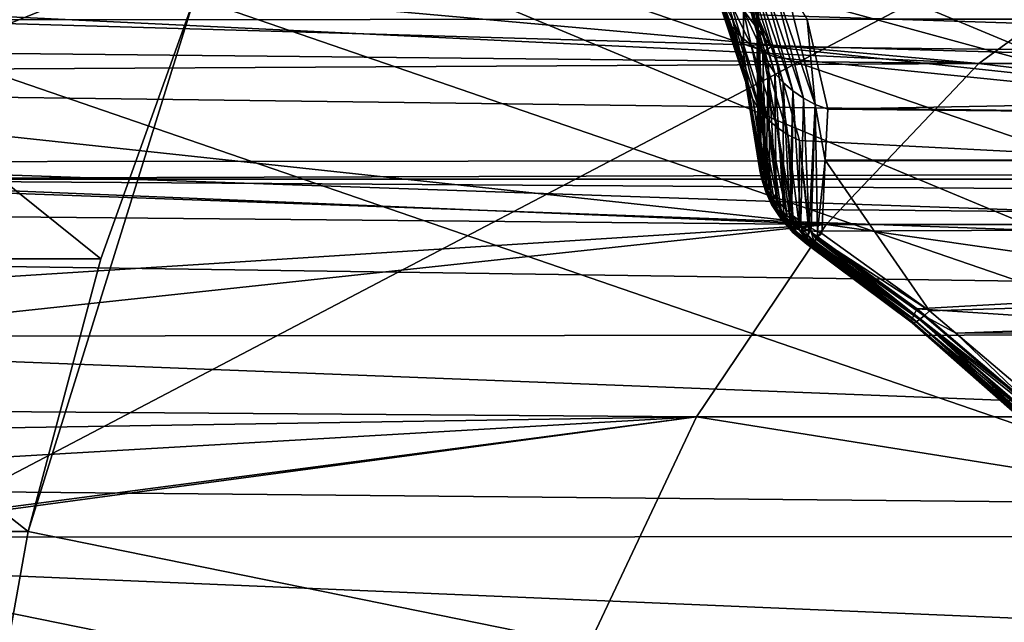
# Model space of a CAD drawing. Extents: x -90 to 90, y -176 to 35.
# Drawn here: x -56 to -52, y 3 to 6 of the extents above; entities that cross this region are included whole.
import ezdxf

# ---------------------------------------------------------------- set-up
doc = ezdxf.new("R2010")
doc.units = 0
for name, color, linetype in [('L2', 7, 'CONTINUOUS'), ('L4', 7, 'CONTINUOUS'), ('L5', 7, 'CONTINUOUS')]:
    doc.layers.add(name, color=color, linetype=linetype)

msp = doc.modelspace()

# ---------------------------------------------------------------- linework, layer by layer
at = {"layer": 'L2', "color": 7}
for points in [[(-52.73896, 34.25, 88.84762), (-52.77567, 5.515218, 88.56736), (-52.82892, 5.686247, 88.30357)], [(-52.71188, 5.089812, 89.17107), (-52.77567, 5.515218, 88.56736), (-52.72596, 34.25, 89.39871)], [(-52.72596, 34.25, 89.39871), (-52.77567, 5.515218, 88.56736), (-52.73896, 34.25, 88.84762)], [(-52.72596, 34.25, 89.39871), (-52.71782, 5.674156, 90.02229), (-52.71346, 5.245673, 89.39812)], [(-52.72596, 34.25, 89.39871), (-52.71346, 5.245673, 89.39812), (-52.71188, 5.089812, 89.17107)], [(-52.71634, 5.621616, 90.05325), (-52.78978, 5.942415, 90.49558), (-52.87269, 6.182618, 91.05712)], [(-52.87269, 6.182618, 91.05712), (-52.86543, 6.121762, 91.08705), (-52.70745, 5.569858, 90.08428)], [(-52.87269, 6.182618, 91.05712), (-52.70745, 5.569858, 90.08428), (-52.71634, 5.621616, 90.05325)], [(-52.86543, 6.121762, 91.08705), (-52.84922, 6.063192, 91.11801), (-52.6913, 5.519652, 90.11494)], [(-52.86543, 6.121762, 91.08705), (-52.6913, 5.519652, 90.11494), (-52.70745, 5.569858, 90.08428)], [(-46.8335, 6.014445, 79.04229), (-53.02267, 6.085705, 86.46838), (-46.08481, 5.468471, 79.6705)], [(-46.08481, 5.468471, 79.6705), (-53.02267, 6.085705, 86.46838), (-52.89858, 5.95882, 86.75822)], [(-52.66812, 5.471746, 90.14475), (-52.6913, 5.519652, 90.11494), (-52.84922, 6.063192, 91.11801)], [(-52.66812, 5.471746, 90.14475), (-52.84922, 6.063192, 91.11801), (-52.82434, 6.007998, 91.14943)], [(-57.48973, 5.982979, 82.87037), (-51.74747, 5.468471, 74.91897), (-57.95, 5.769168, 82.79805)], [(-57.48973, 5.982979, 82.87037), (-50.99879, 6.014445, 75.54719), (-51.74747, 5.468471, 74.91897)], [(-52.82434, 6.007998, 91.14943), (-52.79128, 5.957208, 91.18071), (-52.63826, 5.426852, 90.17327)], [(-52.82434, 6.007998, 91.14943), (-52.63826, 5.426852, 90.17327), (-52.66812, 5.471746, 90.14475)], [(-50.99879, 6.014445, 75.54719), (-45.3196, 5.468471, 67.25852), (-51.74747, 5.468471, 74.91897)], [(-46.08481, 5.468471, 79.6705), (-52.89858, 5.95882, 86.75822), (-52.71791, 5.681067, 87.31795)], [(-52.60216, 5.38564, 90.20009), (-52.63826, 5.426852, 90.17327), (-52.79128, 5.957208, 91.18071)], [(-52.60216, 5.38564, 90.20009), (-52.79128, 5.957208, 91.18071), (-52.75062, 5.911766, 91.21128)], [(-52.71634, 5.621616, 90.05325), (-52.71782, 5.674156, 90.02229), (-52.78978, 5.942415, 90.49558)], [(-52.75062, 5.911766, 91.21128), (-52.70315, 5.872517, 91.24058), (-52.56036, 5.348722, 90.2248)], [(-52.75062, 5.911766, 91.21128), (-52.56036, 5.348722, 90.2248), (-52.60216, 5.38564, 90.20009)], [(-52.51348, 5.316647, 90.24704), (-52.56036, 5.348722, 90.2248), (-52.70315, 5.872517, 91.24058)], [(-52.51348, 5.316647, 90.24704), (-52.70315, 5.872517, 91.24058), (-52.64974, 5.840193, 91.26804)], [(-56.20569, 5.84543, 95.77549), (-56.56405, 5.658955, 95.89014), (-35.00137, 5.674592, 113.9953)], [(-52.87956, 5.772393, 87.4173), (-52.92012, 5.817114, 87.45402), (-52.8267, 5.630586, 87.79106)], [(-52.85786, 5.679139, 87.82677), (-52.8267, 5.630586, 87.79106), (-52.92012, 5.817114, 87.45402)], [(-52.89514, 5.787748, 87.8985), (-52.90057, 5.845804, 87.93319), (-52.77679, 5.462232, 88.5342)], [(-52.90057, 5.845804, 87.93319), (-52.82892, 5.686247, 88.30357), (-52.77679, 5.462232, 88.5342)], [(-52.46222, 5.289894, 90.26647), (-52.51348, 5.316647, 90.24704), (-52.64974, 5.840193, 91.26804)], [(-52.46222, 5.289894, 90.26647), (-52.64974, 5.840193, 91.26804), (-52.59138, 5.815395, 91.29316)], [(-52.59138, 5.815395, 91.29316), (-52.49764, 5.661484, 91.04822), (-52.46222, 5.289894, 90.26647)], [(-51.74747, 5.468471, 74.91897), (-58.39403, 5.537516, 82.76716), (-57.95, 5.769168, 82.79805)], [(-52.89514, 5.787748, 87.8985), (-52.77679, 5.462232, 88.5342), (-52.77018, 5.410074, 88.50037)], [(-52.77018, 5.410074, 88.50037), (-52.88082, 5.731849, 87.8628), (-52.89514, 5.787748, 87.8985)], [(-52.87956, 5.772393, 87.4173), (-52.8267, 5.630586, 87.79106), (-52.7879, 5.587087, 87.75634)], [(-52.7879, 5.587087, 87.75634), (-52.83168, 5.734329, 87.38191), (-52.87956, 5.772393, 87.4173)], [(-52.85786, 5.679139, 87.82677), (-52.88082, 5.731849, 87.8628), (-52.75591, 5.35956, 88.46642)], [(-52.77018, 5.410074, 88.50037), (-52.75591, 5.35956, 88.46642), (-52.88082, 5.731849, 87.8628)], [(-52.77744, 5.703683, 87.34858), (-52.83168, 5.734329, 87.38191), (-52.74218, 5.54944, 87.72323)], [(-52.7879, 5.587087, 87.75634), (-52.74218, 5.54944, 87.72323), (-52.83168, 5.734329, 87.38191)], [(-52.77679, 5.462232, 88.5342), (-52.82892, 5.686247, 88.30357), (-52.77567, 5.515218, 88.56736)], [(-52.77744, 5.703683, 87.34858), (-52.74218, 5.54944, 87.72323), (-52.69038, 5.51834, 87.69234)], [(-52.71791, 5.681067, 87.31795), (-52.77744, 5.703683, 87.34858), (-52.65474, 5.541409, 87.57699)], [(-52.65474, 5.541409, 87.57699), (-52.77744, 5.703683, 87.34858), (-52.69038, 5.51834, 87.69234)], [(-52.71791, 5.681067, 87.31795), (-52.65474, 5.541409, 87.57699), (-46.08481, 5.468471, 79.6705)], [(-56.56405, 5.658955, 95.89014), (-57.18327, 5.336742, 96.08827), (-35.5885, 5.057232, 114.695)], [(-35.00137, 5.674592, 113.9953), (-56.56405, 5.658955, 95.89014), (-35.5885, 5.057232, 114.695)], [(-52.85786, 5.679139, 87.82677), (-52.75591, 5.35956, 88.46642), (-52.73424, 5.31148, 88.43285)], [(-52.73424, 5.31148, 88.43285), (-52.8267, 5.630586, 87.79106), (-52.85786, 5.679139, 87.82677)], [(-52.71346, 5.245673, 89.39812), (-52.71782, 5.674156, 90.02229), (-52.71634, 5.621616, 90.05325)], [(-52.49764, 5.661484, 91.04822), (-30.92607, 5.674592, 109.1385), (-52.40734, 5.268859, 90.28281)], [(-52.46222, 5.289894, 90.26647), (-52.49764, 5.661484, 91.04822), (-52.40734, 5.268859, 90.28281)], [(-52.40734, 5.268859, 90.28281), (-30.92607, 5.674592, 109.1385), (-30.33894, 5.057232, 108.4388)], [(-52.7879, 5.587087, 87.75634), (-52.8267, 5.630586, 87.79106), (-52.70548, 5.266584, 88.40021)], [(-52.73424, 5.31148, 88.43285), (-52.70548, 5.266584, 88.40021), (-52.8267, 5.630586, 87.79106)], [(-52.71634, 5.621616, 90.05325), (-52.70719, 5.045379, 89.20135), (-52.71346, 5.245673, 89.39812)], [(-52.71634, 5.621616, 90.05325), (-52.70745, 5.569858, 90.08428), (-52.70581, 5.039576, 89.20527)], [(-52.71634, 5.621616, 90.05325), (-52.70581, 5.039576, 89.20527), (-52.70719, 5.045379, 89.20135)], [(-52.7879, 5.587087, 87.75634), (-52.70548, 5.266584, 88.40021), (-52.6701, 5.225576, 88.36899)], [(-52.6701, 5.225576, 88.36899), (-52.74218, 5.54944, 87.72323), (-52.7879, 5.587087, 87.75634)], [(-52.70745, 5.569858, 90.08428), (-52.69673, 5.001463, 89.23094), (-52.70581, 5.039576, 89.20527)], [(-52.70745, 5.569858, 90.08428), (-52.6913, 5.519652, 90.11494), (-52.68064, 4.958577, 89.25949)], [(-52.70745, 5.569858, 90.08428), (-52.68064, 4.958577, 89.25949), (-52.69673, 5.001463, 89.23094)], [(-51.74747, 5.468471, 74.91897), (-58.59875, 5.430715, 82.75291), (-58.39403, 5.537516, 82.76716)], [(-52.77679, 5.462232, 88.5342), (-52.77567, 5.515218, 88.56736), (-52.71188, 5.089812, 89.17107)], [(-52.69038, 5.51834, 87.69234), (-52.74218, 5.54944, 87.72323), (-52.62864, 5.189095, 88.33969)], [(-52.6701, 5.225576, 88.36899), (-52.62864, 5.189095, 88.33969), (-52.74218, 5.54944, 87.72323)], [(-52.67682, 4.951254, 89.2643), (-52.68064, 4.958577, 89.25949), (-52.6913, 5.519652, 90.11494)], [(-52.67682, 4.951254, 89.2643), (-52.6913, 5.519652, 90.11494), (-52.66812, 5.471746, 90.14475)], [(-52.65474, 5.541409, 87.57699), (-52.69038, 5.51834, 87.69234), (-52.63346, 5.494359, 87.66426)], [(-52.69038, 5.51834, 87.69234), (-52.62864, 5.189095, 88.33969), (-52.58175, 5.157712, 88.31277)], [(-52.63346, 5.494359, 87.66426), (-52.69038, 5.51834, 87.69234), (-52.58175, 5.157712, 88.31277)], [(-46.08481, 5.468471, 79.6705), (-52.65474, 5.541409, 87.57699), (-45.41758, 4.765178, 80.23039)], [(-45.41758, 4.765178, 80.23039), (-52.65474, 5.541409, 87.57699), (-52.63346, 5.494359, 87.66426)], [(-52.41471, 4.765178, 74.3591), (-58.59875, 5.430715, 82.75291), (-51.74747, 5.468471, 74.91897)], [(-52.66812, 5.471746, 90.14475), (-52.65909, 4.91722, 89.28667), (-52.67682, 4.951254, 89.2643)], [(-52.65909, 4.91722, 89.28667), (-52.66812, 5.471746, 90.14475), (-52.63304, 4.878903, 89.31149)], [(-52.66812, 5.471746, 90.14475), (-52.63826, 5.426852, 90.17327), (-52.63234, 4.877875, 89.31216)], [(-52.66812, 5.471746, 90.14475), (-52.63234, 4.877875, 89.31216), (-52.63304, 4.878903, 89.31149)], [(-45.41758, 4.765178, 80.23039), (-52.63346, 5.494359, 87.66426), (-52.53017, 5.131918, 88.28864)], [(-52.63346, 5.494359, 87.66426), (-52.58175, 5.157712, 88.31277), (-52.53017, 5.131918, 88.28864)], [(-51.74747, 5.468471, 74.91897), (-45.98683, 4.765178, 66.69865), (-52.41471, 4.765178, 74.3591)], [(-51.74747, 5.468471, 74.91897), (-45.3196, 5.468471, 67.25852), (-45.98683, 4.765178, 66.69865)], [(-52.41471, 4.765178, 74.3591), (-59.25288, 5.048271, 82.77235), (-58.59875, 5.430715, 82.75291)], [(-52.71188, 5.089812, 89.17107), (-52.71052, 5.042826, 89.1391), (-52.77679, 5.462232, 88.5342)], [(-52.71052, 5.042826, 89.1391), (-52.70864, 5.031635, 89.1314), (-52.77679, 5.462232, 88.5342)], [(-52.77679, 5.462232, 88.5342), (-52.70864, 5.031635, 89.1314), (-52.70363, 5.001868, 89.1109)], [(-52.77679, 5.462232, 88.5342), (-52.70363, 5.001868, 89.1109), (-52.77018, 5.410074, 88.50037)], [(-52.6007, 4.840999, 89.33566), (-52.63234, 4.877875, 89.31216), (-52.63826, 5.426852, 90.17327)], [(-52.6007, 4.840999, 89.33566), (-52.63826, 5.426852, 90.17327), (-52.60216, 5.38564, 90.20009)], [(-52.77018, 5.410074, 88.50037), (-52.70363, 5.001868, 89.1109), (-52.70272, 4.996447, 89.10717)], [(-52.77018, 5.410074, 88.50037), (-52.70272, 4.996447, 89.10717), (-52.69173, 4.961311, 89.08267)], [(-52.69173, 4.961311, 89.08267), (-52.75591, 5.35956, 88.46642), (-52.77018, 5.410074, 88.50037)], [(-52.60216, 5.38564, 90.20009), (-52.56036, 5.348722, 90.2248), (-52.57294, 4.814916, 89.35197)], [(-52.60216, 5.38564, 90.20009), (-52.57294, 4.814916, 89.35197), (-52.6007, 4.840999, 89.33566)], [(-35.5885, 5.057232, 114.695), (-57.18327, 5.336742, 96.08827), (-57.65878, 5.038938, 96.15602)], [(-52.69173, 4.961311, 89.08267), (-52.68859, 4.951275, 89.07568), (-52.75591, 5.35956, 88.46642)], [(-52.75591, 5.35956, 88.46642), (-52.68859, 4.951275, 89.07568), (-52.67216, 4.91613, 89.05087)], [(-52.75591, 5.35956, 88.46642), (-52.67216, 4.91613, 89.05087), (-52.73424, 5.31148, 88.43285)], [(-52.56036, 5.348722, 90.2248), (-52.56454, 4.807022, 89.35691), (-52.57294, 4.814916, 89.35197)], [(-52.56454, 4.807022, 89.35691), (-52.56036, 5.348722, 90.2248), (-52.52428, 4.776342, 89.37564)], [(-52.52428, 4.776342, 89.37564), (-52.56036, 5.348722, 90.2248), (-52.51348, 5.316647, 90.24704)], [(-52.73424, 5.31148, 88.43285), (-52.67216, 4.91613, 89.05087), (-52.66831, 4.907893, 89.04505)], [(-52.73424, 5.31148, 88.43285), (-52.66831, 4.907893, 89.04505), (-52.65291, 4.883751, 89.02776)], [(-52.65291, 4.883751, 89.02776), (-52.70548, 5.266584, 88.40021), (-52.73424, 5.31148, 88.43285)], [(-52.48908, 4.754667, 89.38849), (-52.52428, 4.776342, 89.37564), (-52.51348, 5.316647, 90.24704)], [(-52.48908, 4.754667, 89.38849), (-52.51348, 5.316647, 90.24704), (-52.46222, 5.289894, 90.26647)], [(-52.65291, 4.883751, 89.02776), (-52.64214, 4.866864, 89.01567), (-52.70548, 5.266584, 88.40021)], [(-52.70548, 5.266584, 88.40021), (-52.64214, 4.866864, 89.01567), (-52.62282, 4.843632, 88.99876)], [(-52.70548, 5.266584, 88.40021), (-52.62282, 4.843632, 88.99876), (-52.6701, 5.225576, 88.36899)], [(-52.46222, 5.289894, 90.26647), (-52.48039, 4.749314, 89.39166), (-52.48908, 4.754667, 89.38849)], [(-52.48039, 4.749314, 89.39166), (-52.46222, 5.289894, 90.26647), (-52.45153, 4.735157, 89.3997)], [(-52.45153, 4.735157, 89.3997), (-52.46222, 5.289894, 90.26647), (-52.418, 5.046827, 89.92352)], [(-52.46222, 5.289894, 90.26647), (-52.40734, 5.268859, 90.28281), (-52.418, 5.046827, 89.92352)], [(-52.40734, 5.268859, 90.28281), (-30.33894, 5.057232, 108.4388), (-52.418, 5.046827, 89.92352)], [(-52.71346, 5.245673, 89.39812), (-52.70719, 5.045379, 89.20135), (-52.71007, 5.072657, 89.18276)], [(-52.71346, 5.245673, 89.39812), (-52.71007, 5.072657, 89.18276), (-52.71188, 5.089812, 89.17107)], [(-52.6701, 5.225576, 88.36899), (-52.62282, 4.843632, 88.99876), (-52.61042, 4.828716, 88.98792)], [(-52.6701, 5.225576, 88.36899), (-52.61042, 4.828716, 88.98792), (-52.58581, 4.805506, 88.97072)], [(-52.58581, 4.805506, 88.97072), (-52.62864, 5.189095, 88.33969), (-52.6701, 5.225576, 88.36899)], [(-52.5591, 4.783171, 88.95399), (-52.58175, 5.157712, 88.31277), (-52.62864, 5.189095, 88.33969)], [(-52.5591, 4.783171, 88.95399), (-52.62864, 5.189095, 88.33969), (-52.57355, 4.793944, 88.96215)], [(-52.57355, 4.793944, 88.96215), (-52.62864, 5.189095, 88.33969), (-52.58581, 4.805506, 88.97072)], [(-52.53202, 4.762996, 88.93872), (-52.53017, 5.131918, 88.28864), (-52.58175, 5.157712, 88.31277)], [(-52.53202, 4.762996, 88.93872), (-52.58175, 5.157712, 88.31277), (-52.5591, 4.783171, 88.95399)], [(-52.4895, 4.738104, 88.91933), (-52.53017, 5.131918, 88.28864), (-52.53202, 4.762996, 88.93872)], [(-52.53017, 5.131918, 88.28864), (-52.49691, 4.831516, 88.76642), (-45.41758, 4.765178, 80.23039)], [(-52.4895, 4.738104, 88.91933), (-52.49691, 4.831516, 88.76642), (-52.53017, 5.131918, 88.28864)], [(-52.71007, 5.072657, 89.18276), (-52.71052, 5.042826, 89.1391), (-52.71188, 5.089812, 89.17107)], [(-59.5916, 4.832549, 82.81157), (-59.25288, 5.048271, 82.77235), (-52.41471, 4.765178, 74.3591)], [(-36.10012, 4.294386, 115.3047), (-57.65878, 5.038938, 96.15602), (-58.33624, 4.61466, 96.25255)], [(-35.5885, 5.057232, 114.695), (-57.65878, 5.038938, 96.15602), (-36.10012, 4.294386, 115.3047)], [(-52.71007, 5.072657, 89.18276), (-52.70812, 5.037106, 89.18445), (-52.71052, 5.042826, 89.1391)], [(-52.70812, 5.037106, 89.18445), (-52.70864, 5.031635, 89.1314), (-52.71052, 5.042826, 89.1391)], [(-52.70719, 5.045379, 89.20135), (-52.70812, 5.037106, 89.18445), (-52.71007, 5.072657, 89.18276)], [(-52.70812, 5.037106, 89.18445), (-52.70363, 5.001868, 89.1109), (-52.70864, 5.031635, 89.1314)], [(-52.70719, 5.045379, 89.20135), (-52.70581, 5.039576, 89.20527), (-52.70812, 5.037106, 89.18445)], [(-52.70812, 5.037106, 89.18445), (-52.70581, 5.039576, 89.20527), (-52.69673, 5.001463, 89.23094)], [(-52.70812, 5.037106, 89.18445), (-52.69673, 5.001463, 89.23094), (-52.69841, 4.982357, 89.1926)], [(-52.69841, 4.982357, 89.1926), (-52.70363, 5.001868, 89.1109), (-52.70812, 5.037106, 89.18445)], [(-52.45153, 4.735157, 89.3997), (-52.418, 5.046827, 89.92352), (-52.43338, 4.726254, 89.40476)], [(-52.418, 5.046827, 89.92352), (-51.96252, 4.388298, 89.3655), (-52.43338, 4.726254, 89.40476)], [(-52.418, 5.046827, 89.92352), (-30.33894, 5.057232, 108.4388), (-51.96252, 4.388298, 89.3655)], [(-30.33894, 5.057232, 108.4388), (-51.84804, 4.291232, 89.35647), (-51.96252, 4.388298, 89.3655)], [(-29.82732, 4.294386, 107.8291), (-51.84804, 4.291232, 89.35647), (-30.33894, 5.057232, 108.4388)], [(-52.69684, 4.967282, 89.11666), (-52.70272, 4.996447, 89.10717), (-52.70363, 5.001868, 89.1109)], [(-52.69841, 4.982357, 89.1926), (-52.69684, 4.967282, 89.11666), (-52.70363, 5.001868, 89.1109)], [(-52.69684, 4.967282, 89.11666), (-52.69173, 4.961311, 89.08267), (-52.70272, 4.996447, 89.10717)], [(-52.69841, 4.982357, 89.1926), (-52.69673, 5.001463, 89.23094), (-52.68064, 4.958577, 89.25949)], [(-52.69841, 4.982357, 89.1926), (-52.68221, 4.930287, 89.20619), (-52.67838, 4.907906, 89.13215)], [(-52.69841, 4.982357, 89.1926), (-52.68064, 4.958577, 89.25949), (-52.68221, 4.930287, 89.20619)], [(-52.67838, 4.907906, 89.13215), (-52.69684, 4.967282, 89.11666), (-52.69841, 4.982357, 89.1926)], [(-52.68859, 4.951275, 89.07568), (-52.69173, 4.961311, 89.08267), (-52.69684, 4.967282, 89.11666)], [(-52.67838, 4.907906, 89.13215), (-52.68859, 4.951275, 89.07568), (-52.69684, 4.967282, 89.11666)], [(-52.67216, 4.91613, 89.05087), (-52.68859, 4.951275, 89.07568), (-52.67838, 4.907906, 89.13215)], [(-52.68221, 4.930287, 89.20619), (-52.68064, 4.958577, 89.25949), (-52.67682, 4.951254, 89.2643)], [(-52.68221, 4.930287, 89.20619), (-52.67682, 4.951254, 89.2643), (-52.65909, 4.91722, 89.28667)], [(-52.65298, 4.853062, 89.15345), (-52.67838, 4.907906, 89.13215), (-52.68221, 4.930287, 89.20619)], [(-52.65298, 4.853062, 89.15345), (-52.68221, 4.930287, 89.20619), (-52.65995, 4.882192, 89.22487)], [(-52.65995, 4.882192, 89.22487), (-52.68221, 4.930287, 89.20619), (-52.65909, 4.91722, 89.28667)], [(-52.66336, 4.889888, 89.05834), (-52.67216, 4.91613, 89.05087), (-52.67838, 4.907906, 89.13215)], [(-52.63546, 4.829613, 89.08176), (-52.66336, 4.889888, 89.05834), (-52.67838, 4.907906, 89.13215)], [(-52.63546, 4.829613, 89.08176), (-52.67838, 4.907906, 89.13215), (-52.65298, 4.853062, 89.15345)], [(-52.66336, 4.889888, 89.05834), (-52.66831, 4.907893, 89.04505), (-52.67216, 4.91613, 89.05087)], [(-52.65291, 4.883751, 89.02776), (-52.66831, 4.907893, 89.04505), (-52.66336, 4.889888, 89.05834)], [(-52.65995, 4.882192, 89.22487), (-52.65909, 4.91722, 89.28667), (-52.63304, 4.878903, 89.31149)], [(-52.64214, 4.866864, 89.01567), (-52.65291, 4.883751, 89.02776), (-52.66336, 4.889888, 89.05834)], [(-52.64214, 4.866864, 89.01567), (-52.66336, 4.889888, 89.05834), (-52.63546, 4.829613, 89.08176)], [(-52.6213, 4.804119, 89.18004), (-52.65298, 4.853062, 89.15345), (-52.65995, 4.882192, 89.22487)], [(-52.6213, 4.804119, 89.18004), (-52.65995, 4.882192, 89.22487), (-52.63216, 4.83927, 89.24819)], [(-52.63216, 4.83927, 89.24819), (-52.65995, 4.882192, 89.22487), (-52.63304, 4.878903, 89.31149)], [(-52.63546, 4.829613, 89.08176), (-52.62282, 4.843632, 88.99876), (-52.64214, 4.866864, 89.01567)], [(-52.63216, 4.83927, 89.24819), (-52.63304, 4.878903, 89.31149), (-52.63234, 4.877875, 89.31216)], [(-52.59954, 4.802592, 89.27556), (-52.63216, 4.83927, 89.24819), (-52.63234, 4.877875, 89.31216)], [(-52.59954, 4.802592, 89.27556), (-52.63234, 4.877875, 89.31216), (-52.6007, 4.840999, 89.33566)], [(-59.75409, 4.298245, 82.22705), (-59.5916, 4.832549, 82.81157), (-52.41471, 4.765178, 74.3591)], [(-52.60063, 4.775822, 89.11098), (-52.63546, 4.829613, 89.08176), (-52.65298, 4.853062, 89.15345)], [(-52.60063, 4.775822, 89.11098), (-52.65298, 4.853062, 89.15345), (-52.6213, 4.804119, 89.18004)], [(-52.60779, 4.812407, 89.01149), (-52.62282, 4.843632, 88.99876), (-52.63546, 4.829613, 89.08176)], [(-52.57066, 4.755058, 89.04265), (-52.60779, 4.812407, 89.01149), (-52.63546, 4.829613, 89.08176)], [(-52.57066, 4.755058, 89.04265), (-52.63546, 4.829613, 89.08176), (-52.60063, 4.775822, 89.11098)], [(-52.5841, 4.762295, 89.21125), (-52.6213, 4.804119, 89.18004), (-52.63216, 4.83927, 89.24819)], [(-52.5841, 4.762295, 89.21125), (-52.63216, 4.83927, 89.24819), (-52.59954, 4.802592, 89.27556)], [(-52.60779, 4.812407, 89.01149), (-52.61042, 4.828716, 88.98792), (-52.62282, 4.843632, 88.99876)], [(-52.58581, 4.805506, 88.97072), (-52.61042, 4.828716, 88.98792), (-52.60779, 4.812407, 89.01149)], [(-52.59954, 4.802592, 89.27556), (-52.6007, 4.840999, 89.33566), (-52.57294, 4.814916, 89.35197)], [(-52.49691, 4.831516, 88.76642), (-52.48637, 4.736272, 88.9179), (-45.41758, 4.765178, 80.23039)], [(-52.48637, 4.736272, 88.9179), (-52.49691, 4.831516, 88.76642), (-52.4895, 4.738104, 88.91933)], [(-52.55976, 4.729855, 89.14527), (-52.60063, 4.775822, 89.11098), (-52.6213, 4.804119, 89.18004)], [(-52.55976, 4.729855, 89.14527), (-52.6213, 4.804119, 89.18004), (-52.5841, 4.762295, 89.21125)], [(-52.57355, 4.793944, 88.96215), (-52.58581, 4.805506, 88.97072), (-52.60779, 4.812407, 89.01149)], [(-52.57355, 4.793944, 88.96215), (-52.60779, 4.812407, 89.01149), (-52.57066, 4.755058, 89.04265)], [(-52.56291, 4.773071, 89.30629), (-52.59954, 4.802592, 89.27556), (-52.57294, 4.814916, 89.35197)], [(-52.54233, 4.728632, 89.2463), (-52.5841, 4.762295, 89.21125), (-52.59954, 4.802592, 89.27556)], [(-52.54233, 4.728632, 89.2463), (-52.59954, 4.802592, 89.27556), (-52.56291, 4.773071, 89.30629)], [(-52.57066, 4.755058, 89.04265), (-52.5591, 4.783171, 88.95399), (-52.57355, 4.793944, 88.96215)], [(-52.56291, 4.773071, 89.30629), (-52.57294, 4.814916, 89.35197), (-52.56454, 4.807022, 89.35691)], [(-52.5321, 4.742326, 88.9767), (-52.5591, 4.783171, 88.95399), (-52.57066, 4.755058, 89.04265)], [(-52.56291, 4.773071, 89.30629), (-52.56454, 4.807022, 89.35691), (-52.52318, 4.751443, 89.33964)], [(-52.52318, 4.751443, 89.33964), (-52.56454, 4.807022, 89.35691), (-52.52428, 4.776342, 89.37564)], [(-52.5321, 4.742326, 88.9767), (-52.53202, 4.762996, 88.93872), (-52.5591, 4.783171, 88.95399)], [(-52.52318, 4.751443, 89.33964), (-52.52428, 4.776342, 89.37564), (-52.48908, 4.754667, 89.38849)], [(-59.75409, 4.298245, 82.22705), (-52.41471, 4.765178, 74.3591), (-59.76274, 3.975542, 81.85865)], [(-59.76274, 3.975542, 81.85865), (-52.41471, 4.765178, 74.3591), (-52.98129, 3.924799, 73.88367)], [(-52.41471, 4.765178, 74.3591), (-46.55342, 3.924799, 66.22323), (-52.98129, 3.924799, 73.88367)], [(-52.52708, 4.706052, 89.07922), (-52.57066, 4.755058, 89.04265), (-52.60063, 4.775822, 89.11098)], [(-52.52708, 4.706052, 89.07922), (-52.60063, 4.775822, 89.11098), (-52.55976, 4.729855, 89.14527)], [(-52.51385, 4.692858, 89.1838), (-52.55976, 4.729855, 89.14527), (-52.5841, 4.762295, 89.21125)], [(-52.51385, 4.692858, 89.1838), (-52.5841, 4.762295, 89.21125), (-52.54233, 4.728632, 89.2463)], [(-52.5, 4.697933, 89.02387), (-52.5321, 4.742326, 88.9767), (-52.57066, 4.755058, 89.04265)], [(-52.5, 4.697933, 89.02387), (-52.57066, 4.755058, 89.04265), (-52.50026, 4.695572, 89.03512)], [(-52.50026, 4.695572, 89.03512), (-52.57066, 4.755058, 89.04265), (-52.52708, 4.706052, 89.07922)], [(-52.52318, 4.751443, 89.33964), (-52.49702, 4.703969, 89.28432), (-52.56291, 4.773071, 89.30629)], [(-52.56291, 4.773071, 89.30629), (-52.49702, 4.703969, 89.28432), (-52.54233, 4.728632, 89.2463)], [(-52.4895, 4.738104, 88.91933), (-52.53202, 4.762996, 88.93872), (-52.5321, 4.742326, 88.9767)], [(-52.49501, 4.714678, 88.96977), (-52.4895, 4.738104, 88.91933), (-52.5321, 4.742326, 88.9767)], [(-52.49501, 4.714678, 88.96977), (-52.5321, 4.742326, 88.9767), (-52.49827, 4.703762, 89.00504)], [(-52.49827, 4.703762, 89.00504), (-52.5321, 4.742326, 88.9767), (-52.5, 4.697933, 89.02387)], [(-52.48908, 4.754667, 89.38849), (-52.48133, 4.738247, 89.37475), (-52.52318, 4.751443, 89.33964)], [(-52.48133, 4.738247, 89.37475), (-52.46771, 4.693896, 89.30886), (-52.52318, 4.751443, 89.33964)], [(-52.52318, 4.751443, 89.33964), (-52.46771, 4.693896, 89.30886), (-52.49702, 4.703969, 89.28432)], [(-52.48637, 4.736272, 88.9179), (-52.4895, 4.738104, 88.91933), (-52.49501, 4.714678, 88.96977)], [(-52.49501, 4.714678, 88.96977), (-52.02935, 4.373914, 88.8992), (-52.48637, 4.736272, 88.9179)], [(-52.48908, 4.754667, 89.38849), (-52.48039, 4.749314, 89.39166), (-52.48133, 4.738247, 89.37475)], [(-45.41758, 4.765178, 80.23039), (-52.48637, 4.736272, 88.9179), (-52.01703, 4.397457, 88.84395)], [(-52.02935, 4.373914, 88.8992), (-52.01703, 4.397457, 88.84395), (-52.48637, 4.736272, 88.9179)], [(-52.48133, 4.738247, 89.37475), (-52.48039, 4.749314, 89.39166), (-52.45153, 4.735157, 89.3997)], [(-52.48133, 4.738247, 89.37475), (-52.45153, 4.735157, 89.3997), (-52.45307, 4.706748, 89.35513)], [(-52.45307, 4.706748, 89.35513), (-52.4585, 4.701982, 89.33797), (-52.48133, 4.738247, 89.37475)], [(-52.48133, 4.738247, 89.37475), (-52.4585, 4.701982, 89.33797), (-52.46771, 4.693896, 89.30886)], [(-52.45307, 4.706748, 89.35513), (-52.45153, 4.735157, 89.3997), (-52.43338, 4.726254, 89.40476)], [(-52.41471, 4.765178, 74.3591), (-45.98683, 4.765178, 66.69865), (-46.55342, 3.924799, 66.22323)], [(-45.41758, 4.765178, 80.23039), (-52.01703, 4.397457, 88.84395), (-44.85099, 3.924799, 80.70581)], [(-52.49883, 4.679791, 89.13592), (-52.52708, 4.706052, 89.07922), (-52.55976, 4.729855, 89.14527)], [(-52.49883, 4.679791, 89.13592), (-52.55976, 4.729855, 89.14527), (-52.49701, 4.679447, 89.15262)], [(-52.49701, 4.679447, 89.15262), (-52.55976, 4.729855, 89.14527), (-52.51385, 4.692858, 89.1838)], [(-52.49702, 4.703969, 89.28432), (-52.48126, 4.683954, 89.25506), (-52.54233, 4.728632, 89.2463)], [(-52.54233, 4.728632, 89.2463), (-52.48126, 4.683954, 89.25506), (-52.48291, 4.682781, 89.24826)], [(-52.54233, 4.728632, 89.2463), (-52.48291, 4.682781, 89.24826), (-52.51385, 4.692858, 89.1838)], [(-52.50032, 4.683726, 89.10155), (-52.50128, 4.686254, 89.07949), (-52.52708, 4.706052, 89.07922)], [(-52.52708, 4.706052, 89.07922), (-52.50128, 4.686254, 89.07949), (-52.50026, 4.695572, 89.03512)], [(-52.50032, 4.683726, 89.10155), (-52.52708, 4.706052, 89.07922), (-52.49883, 4.679791, 89.13592)], [(-52.49268, 4.678628, 89.19242), (-52.49701, 4.679447, 89.15262), (-52.51385, 4.692858, 89.1838)], [(-52.51385, 4.692858, 89.1838), (-52.48291, 4.682781, 89.24826), (-52.49083, 4.679417, 89.20302)], [(-52.51385, 4.692858, 89.1838), (-52.49083, 4.679417, 89.20302), (-52.49268, 4.678628, 89.19242)], [(-52.04017, 4.342975, 89.01711), (-52.50026, 4.695572, 89.03512), (-52.50128, 4.686254, 89.07949)], [(-52.0371, 4.355662, 88.95721), (-52.5, 4.697933, 89.02387), (-52.50026, 4.695572, 89.03512)], [(-52.04017, 4.342975, 89.01711), (-52.0371, 4.355662, 88.95721), (-52.50026, 4.695572, 89.03512)], [(-52.49827, 4.703762, 89.00504), (-52.5, 4.697933, 89.02387), (-52.0371, 4.355662, 88.95721)], [(-52.02935, 4.373914, 88.8992), (-52.49501, 4.714678, 88.96977), (-52.49827, 4.703762, 89.00504)], [(-52.49827, 4.703762, 89.00504), (-52.0371, 4.355662, 88.95721), (-52.02935, 4.373914, 88.8992)], [(-52.46771, 4.693896, 89.30886), (-52.46965, 4.692195, 89.30274), (-52.49702, 4.703969, 89.28432)], [(-52.49702, 4.703969, 89.28432), (-52.46965, 4.692195, 89.30274), (-52.48126, 4.683954, 89.25506)], [(-52.00572, 4.350389, 89.25746), (-52.48126, 4.683954, 89.25506), (-52.46965, 4.692195, 89.30274)], [(-52.46965, 4.692195, 89.30274), (-52.46771, 4.693896, 89.30886), (-52.00572, 4.350389, 89.25746)], [(-52.00572, 4.350389, 89.25746), (-52.46771, 4.693896, 89.30886), (-52.4585, 4.701982, 89.33797)], [(-52.4585, 4.701982, 89.33797), (-52.45307, 4.706748, 89.35513), (-51.98608, 4.366643, 89.31321)], [(-52.4585, 4.701982, 89.33797), (-51.98608, 4.366643, 89.31321), (-52.00572, 4.350389, 89.25746)], [(-52.45307, 4.706748, 89.35513), (-52.43338, 4.726254, 89.40476), (-51.96252, 4.388298, 89.3655)], [(-52.45307, 4.706748, 89.35513), (-51.96252, 4.388298, 89.3655), (-51.98608, 4.366643, 89.31321)], [(-52.04017, 4.342975, 89.01711), (-52.50128, 4.686254, 89.07949), (-52.50032, 4.683726, 89.10155)], [(-52.50032, 4.683726, 89.10155), (-52.49883, 4.679791, 89.13592), (-52.03851, 4.336044, 89.07799)], [(-52.50032, 4.683726, 89.10155), (-52.03851, 4.336044, 89.07799), (-52.04017, 4.342975, 89.01711)], [(-52.03851, 4.336044, 89.07799), (-52.49883, 4.679791, 89.13592), (-52.49701, 4.679447, 89.15262)], [(-52.03214, 4.334974, 89.13896), (-52.03851, 4.336044, 89.07799), (-52.49701, 4.679447, 89.15262)], [(-52.03214, 4.334974, 89.13896), (-52.49701, 4.679447, 89.15262), (-52.49268, 4.678628, 89.19242)], [(-52.03214, 4.334974, 89.13896), (-52.49268, 4.678628, 89.19242), (-52.49083, 4.679417, 89.20302)], [(-52.49083, 4.679417, 89.20302), (-52.48291, 4.682781, 89.24826), (-52.02115, 4.339779, 89.19908)], [(-52.49083, 4.679417, 89.20302), (-52.02115, 4.339779, 89.19908), (-52.03214, 4.334974, 89.13896)], [(-52.02115, 4.339779, 89.19908), (-52.48291, 4.682781, 89.24826), (-52.48126, 4.683954, 89.25506)], [(-52.00572, 4.350389, 89.25746), (-52.02115, 4.339779, 89.19908), (-52.48126, 4.683954, 89.25506)], [(-36.10012, 4.294386, 115.3047), (-58.33624, 4.61466, 96.25255), (-58.79539, 4.276264, 96.23279)], [(-52.02935, 4.373914, 88.8992), (-51.5241, 3.976996, 88.7685), (-52.01703, 4.397457, 88.84395)], [(-44.85099, 3.924799, 80.70581), (-52.01703, 4.397457, 88.84395), (-51.5241, 3.976996, 88.7685)], [(-51.47993, 3.8502, 88.94359), (-52.0371, 4.355662, 88.95721), (-52.04017, 4.342975, 89.01711)], [(-52.02935, 4.373914, 88.8992), (-52.0371, 4.355662, 88.95721), (-51.47411, 3.863833, 88.87836)], [(-51.47993, 3.8502, 88.94359), (-51.47411, 3.863833, 88.87836), (-52.0371, 4.355662, 88.95721)], [(-51.46213, 3.883502, 88.81554), (-51.5241, 3.976996, 88.7685), (-52.02935, 4.373914, 88.8992)], [(-52.02935, 4.373914, 88.8992), (-51.47411, 3.863833, 88.87836), (-51.46213, 3.883502, 88.81554)], [(-51.4413, 3.859203, 89.20523), (-52.02115, 4.339779, 89.19908), (-52.00572, 4.350389, 89.25746)], [(-52.00572, 4.350389, 89.25746), (-51.98608, 4.366643, 89.31321), (-51.41704, 3.877137, 89.26494)], [(-52.00572, 4.350389, 89.25746), (-51.41704, 3.877137, 89.26494), (-51.4413, 3.859203, 89.20523)], [(-51.98608, 4.366643, 89.31321), (-51.96252, 4.388298, 89.3655), (-51.84804, 4.291232, 89.35647)], [(-51.98608, 4.366643, 89.31321), (-51.84804, 4.291232, 89.35647), (-51.41704, 3.877137, 89.26494)], [(-52.04017, 4.342975, 89.01711), (-52.03851, 4.336044, 89.07799), (-51.4795, 3.842846, 89.01009)], [(-52.04017, 4.342975, 89.01711), (-51.4795, 3.842846, 89.01009), (-51.47993, 3.8502, 88.94359)], [(-51.47282, 3.841903, 89.07665), (-51.4795, 3.842846, 89.01009), (-52.03851, 4.336044, 89.07799)], [(-51.47282, 3.841903, 89.07665), (-52.03851, 4.336044, 89.07799), (-52.03214, 4.334974, 89.13896)], [(-52.03214, 4.334974, 89.13896), (-52.02115, 4.339779, 89.19908), (-51.46001, 3.847388, 89.14209)], [(-52.03214, 4.334974, 89.13896), (-51.46001, 3.847388, 89.14209), (-51.47282, 3.841903, 89.07665)], [(-51.4413, 3.859203, 89.20523), (-51.46001, 3.847388, 89.14209), (-52.02115, 4.339779, 89.19908)], [(-58.79539, 4.276264, 96.23279), (-59.66832, 3.632905, 96.19524), (-36.52151, 3.407997, 115.8069)], [(-36.52151, 3.407997, 115.8069), (-36.10012, 4.294386, 115.3047), (-58.79539, 4.276264, 96.23279)], [(-29.82732, 4.294386, 107.8291), (-51.38764, 3.900867, 89.32015), (-51.84804, 4.291232, 89.35647)], [(-51.84804, 4.291232, 89.35647), (-51.38764, 3.900867, 89.32015), (-51.41704, 3.877137, 89.26494)], [(-59.76274, 3.975542, 81.85865), (-52.98129, 3.924799, 73.88367), (-59.76697, 3.817774, 81.67854)], [(-53.43093, 2.971511, 73.50638), (-59.78663, 3.009583, 80.96348), (-52.98129, 3.924799, 73.88367)], [(-52.98129, 3.924799, 73.88367), (-59.78663, 3.009583, 80.96348), (-59.78617, 3.03228, 80.97885)], [(-52.98129, 3.924799, 73.88367), (-59.78617, 3.03228, 80.97885), (-59.77436, 3.530471, 81.39689)], [(-59.76697, 3.817774, 81.67854), (-52.98129, 3.924799, 73.88367), (-59.77436, 3.530471, 81.39689)], [(-52.98129, 3.924799, 73.88367), (-47.00306, 2.971511, 65.84594), (-53.43093, 2.971511, 73.50638)], [(-52.98129, 3.924799, 73.88367), (-46.55342, 3.924799, 66.22323), (-47.00306, 2.971511, 65.84594)], [(-36.52151, 3.407997, 115.8069), (-59.66832, 3.632905, 96.19524), (-59.94359, 3.397915, 96.12958)], [(-36.52151, 3.407997, 115.8069), (-59.94359, 3.397915, 96.12958), (-36.84055, 2.423567, 116.1872)], [(-36.84055, 2.423567, 116.1872), (-59.94359, 3.397915, 96.12958), (-60.99021, 2.504419, 95.87994)]]:
    msp.add_3dface(points, dxfattribs=at)
at = {"layer": 'L4', "color": 7}
for points in [[(-57.68556, 4.963783, 65.88956), (-43.5812, 14.24688, 77.72452), (-45.47371, 14.77932, 76.13652)], [(-49.32821, 14.56557, 72.90222), (-57.68556, 4.963783, 65.88956), (-45.47371, 14.77932, 76.13652)], [(-51.17931, 13.82555, 71.34896), (-57.68556, 4.963783, 65.88956), (-49.32821, 14.56557, 72.90222)], [(-57.68556, 4.963783, 65.88956), (-41.78485, 13.30459, 79.23184), (-43.5812, 14.24688, 77.72452)], [(-51.17931, 13.82555, 71.34896), (-55.80405, 9.360478, 67.46834), (-57.68556, 4.963783, 65.88956)], [(-40.13632, 11.97956, 80.61513), (-41.78485, 13.30459, 79.23184), (-57.68556, 4.963783, 65.88956)], [(-40.13632, 11.97956, 80.61513), (-57.68556, 4.963783, 65.88956), (-58.17338, 2.518112, 65.48023)], [(-57.68556, -4.963783, 65.88956), (-40.13632, 11.97956, 80.61513), (-58.17338, -2.518112, 65.48023)], [(-58.17338, -2.518112, 65.48023), (-40.13632, 11.97956, 80.61513), (-58.17338, 2.518112, 65.48023)], [(-57.68556, -4.963783, 65.88956), (-38.68305, 10.30989, 81.83456), (-40.13632, 11.97956, 80.61513)], [(-36.52268, 6.137329, 83.64733), (-38.68305, 10.30989, 81.83456), (-57.68556, -4.963783, 65.88956)], [(-55.80405, 9.360478, 67.46834), (-56.88814, 7.266655, 66.55868), (-57.68556, 4.963783, 65.88956)], [(-19.68765, 5.081804, 20.67115), (-57.68556, 4.963783, 65.88956), (-56.88814, 7.266655, 66.55868)], [(-19.68765, 5.081804, 20.67115), (-56.88814, 7.266655, 66.55868), (-19.36515, 6.146244, 20.96098)], [(-57.68556, -4.963783, 65.88956), (-35.87773, 3.754473, 84.1885), (-36.52268, 6.137329, 83.64733)], [(-19.71862, 4.963414, 20.64397), (-57.68556, 4.963783, 65.88956), (-19.68765, 5.081804, 20.67115)], [(-57.68556, 4.963783, 65.88956), (-20.02879, 3.602598, 20.37561), (-58.17338, 2.518112, 65.48023)], [(-19.71862, 4.963414, 20.64397), (-19.78461, 4.711127, 20.58604), (-57.68556, 4.963783, 65.88956)], [(-57.68556, 4.963783, 65.88956), (-19.78461, 4.711127, 20.58604), (-20.02879, 3.602598, 20.37561)], [(-35.55056, -1.263608, 84.46304), (-35.87773, 3.754473, 84.1885), (-57.68556, -4.963783, 65.88956)], [(-58.17338, 2.518112, 65.48023), (-20.02879, 3.602598, 20.37561), (-20.20167, 2.517769, 20.22987)]]:
    msp.add_3dface(points, dxfattribs=at)
at = {"layer": 'L5', "color": 7}
for points in [[(-37.51043, -0.315412, 82.75323), (-51.92774, 10.33625, 70.65567), (-51.08691, 10.95747, 71.36121)], [(-52.71519, 9.605467, 69.99493), (-51.92774, 10.33625, 70.65567), (-37.51043, -0.315412, 82.75323)], [(-53.4409, 8.772864, 69.38598), (-52.71519, 9.605467, 69.99493), (-37.51043, -0.315412, 82.75323)], [(-54.67709, 6.838486, 68.3487), (-53.4409, 8.772864, 69.38598), (-37.51043, -0.315412, 82.75323)], [(-57.0064, 5.757215, 70.11458), (-39.34237, -0.315412, 84.93646), (-56.50903, 6.838486, 70.53193)], [(-56.50903, 6.838486, 70.53193), (-39.34237, -0.315412, 84.93646), (-39.36725, 0.945399, 84.91559)], [(-56.50903, 6.838486, 70.53193), (-39.36725, 0.945399, 84.91559), (-39.4913, 2.196189, 84.81149)], [(-40.03064, 4.614917, 84.35894), (-40.93758, 6.838486, 83.59792), (-56.50903, 6.838486, 70.53193)], [(-40.03064, 4.614917, 84.35894), (-56.50903, 6.838486, 70.53193), (-39.71322, 3.423699, 84.62529)], [(-39.71322, 3.423699, 84.62529), (-56.50903, 6.838486, 70.53193), (-39.4913, 2.196189, 84.81149)], [(-54.67709, 6.838486, 68.3487), (-37.51043, -0.315412, 82.75323), (-55.17446, 5.757215, 67.93135)], [(-57.0064, 5.757215, 70.11458), (-57.73339, 3.423699, 69.50456), (-39.34237, -0.315412, 84.93646)], [(-55.58402, 4.614917, 67.58769), (-57.41597, 4.614917, 69.77091), (-57.0064, 5.757215, 70.11458)], [(-55.58402, 4.614917, 67.58769), (-57.0064, 5.757215, 70.11458), (-55.17446, 5.757215, 67.93135)], [(-55.17446, 5.757215, 67.93135), (-37.51043, -0.315412, 82.75323), (-55.90145, 3.423699, 67.32134)], [(-55.17446, 5.757215, 67.93135), (-55.90145, 3.423699, 67.32134), (-55.58402, 4.614917, 67.58769)], [(-55.90145, 3.423699, 67.32134), (-57.73339, 3.423699, 69.50456), (-57.41597, 4.614917, 69.77091)], [(-55.90145, 3.423699, 67.32134), (-57.41597, 4.614917, 69.77091), (-55.58402, 4.614917, 67.58769)], [(-57.95531, 2.196189, 69.31835), (-39.34237, -0.315412, 84.93646), (-57.73339, 3.423699, 69.50456)], [(-56.12336, 2.196189, 67.13513), (-57.73339, 3.423699, 69.50456), (-55.90145, 3.423699, 67.32134)], [(-37.51043, -0.315412, 82.75323), (-56.12336, 2.196189, 67.13513), (-55.90145, 3.423699, 67.32134)]]:
    msp.add_3dface(points, dxfattribs=at)

doc.saveas('drawing.dxf')
